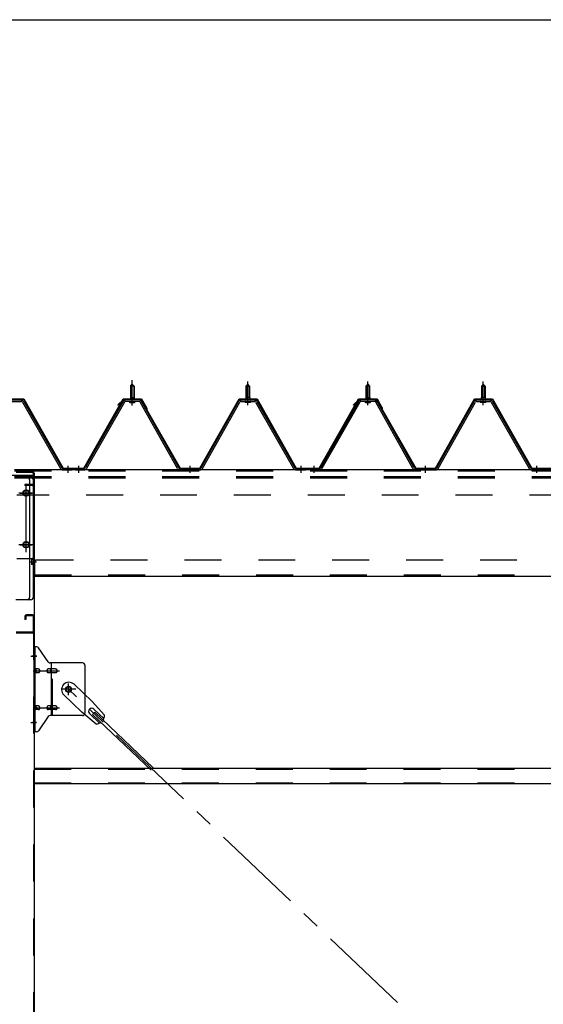
# Model space of a CAD drawing. Extents: x 868 to 32764, y 362 to 22484.
# Drawn here: x 27218 to 28352, y 17478 to 19610 of the extents above; entities that cross this region are included whole.
import ezdxf

# ---------------------------------------------------------------- set-up
doc = ezdxf.new("R2010")
doc.units = 0
doc.header["$LTSCALE"] = 80
doc.header["$MEASUREMENT"] = 0
for name, pattern in [('1PL-M', [15, 12, -1, 1, -1]), ('1PL-S', [4, 2.5, -0.5, 0.5, -0.5]), ('1PL-SL', [6.5, 5, -0.5, 0.5, -0.5]), ('HIDE-L', [3, 2, -1]), ('HIDE-M', [2, 1, -1])]:
    doc.linetypes.add(name, pattern=pattern)
for name, color, linetype in [('SUNPOU', 4, 'CONTINUOUS'), ('パネル受フレ-ム', 1, 'CONTINUOUS'), ('ブレ-ス', 3, 'CONTINUOUS'), ('ブレ-ス取付金物', 2, 'CONTINUOUS'), ('ヨドル-フ88', 2, 'CONTINUOUS'), ('後柱', 3, 'CONTINUOUS'), ('後桁', 3, 'CONTINUOUS'), ('梁AB', 2, 'CONTINUOUS'), ('梁取付金具', 2, 'CONTINUOUS'), ('胴縁', 1, 'CONTINUOUS')]:
    doc.layers.add(name, color=color, linetype=linetype)

msp = doc.modelspace()

# ---------------------------------------------------------------- linework, layer by layer
at = {"layer": 'SUNPOU'}
msp.add_line((13246.9, 19609.8), (29966.9, 19609.8), dxfattribs=at)
at = {"layer": 'パネル受フレ-ム', "color": 6, "linetype": '1PL-SL'}
msp.add_line((27461.9, 18774.4), (27461.9, 18829.1), dxfattribs=at)
at = {"layer": 'パネル受フレ-ム', "color": 6, "linetype": '1PL-M'}
for p, q in [((27461.9, 18775), (27461.9, 18826.5)), ((27711.9, 18775), (27711.9, 18826.5)), ((27971.9, 18775), (27971.9, 18826.5)), ((28221.9, 18775), (28221.9, 18826.5)), ((27322.9, 18629), (27322.9, 18644.2)), ((27345.9, 18629), (27345.9, 18644.2)), ((27586.9, 18629), (27586.9, 18644.2)), ((27827.9, 18629), (27827.9, 18644.2)), ((27855.9, 18629), (27855.9, 18644.2)), ((28096.9, 18629), (28096.9, 18644.2)), ((28337.9, 18629), (28337.9, 18644.2))]:
    msp.add_line(p, q, dxfattribs=at)
at = {"layer": 'パネル受フレ-ム'}
for p, q in [((27457.9, 18816.5), (27461.9, 18820.5)), ((27465.9, 18816.5), (27457.9, 18816.5)), ((27457.9, 18816.5), (27457.9, 18791.5)), ((27461.9, 18820.5), (27465.9, 18816.5)), ((27465.9, 18816.5), (27465.9, 18791.5)), ((27711.9, 18820.5), (27707.9, 18816.5)), ((27707.9, 18816.5), (27707.9, 18791.5)), ((27707.9, 18816.5), (27715.9, 18816.5)), ((27715.9, 18816.5), (27711.9, 18820.5)), ((27715.9, 18816.5), (27715.9, 18791.5)), ((27967.9, 18816.5), (27971.9, 18820.5)), ((27975.9, 18816.5), (27967.9, 18816.5)), ((27967.9, 18816.5), (27967.9, 18791.5)), ((27971.9, 18820.5), (27975.9, 18816.5)), ((27975.9, 18816.5), (27975.9, 18791.5)), ((28221.9, 18820.5), (28217.9, 18816.5)), ((28217.9, 18816.5), (28217.9, 18791.5)), ((28217.9, 18816.5), (28225.9, 18816.5)), ((28225.9, 18816.5), (28221.9, 18820.5)), ((28225.9, 18816.5), (28225.9, 18791.5)), ((27192.7, 18786.5), (27221.2, 18786.5)), ((27192.7, 18783.3), (27221.2, 18783.3)), ((27224, 18781.7), (27306.2, 18638.2)), ((27226.8, 18783.3), (27309, 18639.8)), ((27442.1, 18783.3), (27359.8, 18639.8)), ((27444.9, 18781.7), (27362.6, 18638.2)), ((27476.2, 18786.5), (27447.6, 18786.5)), ((27476.2, 18783.3), (27447.6, 18783.3)), ((27456, 18786.5), (27456, 18787.5)), ((27456, 18787.5), (27467.8, 18787.5)), ((27457.7, 18791.5), (27457.7, 18787.5)), ((27457.7, 18791.5), (27466.2, 18791.5)), ((27466.2, 18791.5), (27466.2, 18787.5)), ((27467.8, 18787.5), (27467.8, 18786.5)), ((27559.7, 18638.2), (27479, 18781.6)), ((27562.5, 18639.8), (27481.8, 18783.2)), ((27611.3, 18639.8), (27692.1, 18783.2)), ((27614.1, 18638.2), (27694.9, 18781.6)), ((27697.7, 18786.5), (27726.2, 18786.5)), ((27697.7, 18783.3), (27726.2, 18783.3)), ((27717.8, 18787.5), (27706, 18787.5)), ((27706, 18787.5), (27706, 18786.5)), ((27716.2, 18791.5), (27707.7, 18791.5)), ((27707.7, 18791.5), (27707.7, 18787.5)), ((27716.2, 18791.5), (27716.2, 18787.5)), ((27717.8, 18786.5), (27717.8, 18787.5)), ((27729, 18781.7), (27811.2, 18638.2)), ((27731.8, 18783.3), (27814, 18639.8)), ((27952.1, 18783.3), (27869.8, 18639.8)), ((27954.9, 18781.7), (27872.6, 18638.2)), ((27986.2, 18786.5), (27957.6, 18786.5)), ((27986.2, 18783.3), (27957.6, 18783.3)), ((27966, 18786.5), (27966, 18787.5)), ((27966, 18787.5), (27977.8, 18787.5)), ((27967.7, 18791.5), (27967.7, 18787.5)), ((27967.7, 18791.5), (27976.2, 18791.5)), ((27976.2, 18791.5), (27976.2, 18787.5)), ((27977.8, 18787.5), (27977.8, 18786.5)), ((28069.7, 18638.2), (27989, 18781.6)), ((28072.5, 18639.8), (27991.8, 18783.2)), ((28121.3, 18639.8), (28202.1, 18783.2)), ((28124.1, 18638.2), (28204.9, 18781.6)), ((28207.7, 18786.5), (28236.2, 18786.5)), ((28207.7, 18783.3), (28236.2, 18783.3)), ((28227.8, 18787.5), (28216, 18787.5)), ((28216, 18787.5), (28216, 18786.5)), ((28226.2, 18791.5), (28217.7, 18791.5)), ((28217.7, 18791.5), (28217.7, 18787.5)), ((28226.2, 18791.5), (28226.2, 18787.5)), ((28227.8, 18786.5), (28227.8, 18787.5)), ((28239, 18781.7), (28321.2, 18638.2)), ((28241.8, 18783.3), (28324, 18639.8)), ((27456.9, 18781.3), (27466.9, 18781.3)), ((27716.9, 18781.3), (27706.9, 18781.3)), ((27966.9, 18781.3), (27976.9, 18781.3)), ((28226.9, 18781.3), (28216.9, 18781.3)), ((27329.9, 18635), (27310.9, 18635)), ((27311.8, 18638.2), (27331.9, 18638.2)), ((27311.8, 18635), (27331.9, 18635)), ((27331.9, 18635), (27331.9, 18638.2)), ((27336.9, 18635), (27336.9, 18638.2)), ((27357.1, 18638.2), (27336.9, 18638.2)), ((27357.1, 18635), (27336.9, 18635)), ((27338.9, 18635), (27357.9, 18635)), ((27565.3, 18638.2), (27608.6, 18638.2)), ((27565.3, 18635), (27608.6, 18635)), ((27816.8, 18638.2), (27836.9, 18638.2)), ((27816.8, 18635), (27836.9, 18635)), ((27836.9, 18635), (27836.9, 18638.2)), ((27836.9, 18635), (27836.9, 18638.2)), ((27846.9, 18635), (27846.9, 18638.2)), ((27867.1, 18638.2), (27846.9, 18638.2)), ((27867.1, 18635), (27846.9, 18635)), ((27848.9, 18635), (27867.9, 18635)), ((28075.3, 18638.2), (28118.6, 18638.2)), ((28075.3, 18635), (28118.6, 18635)), ((28326.8, 18638.2), (28346.9, 18638.2)), ((28326.8, 18635), (28346.9, 18635)), ((28346.9, 18635), (28346.9, 18638.2)), ((28346.9, 18635), (28346.9, 18638.2))]:
    msp.add_line(p, q, dxfattribs=at)
at = {"layer": 'パネル受フレ-ム', "color": 6}
for p, q in [((27458.9, 18816.5), (27458.6, 18817.1)), ((27458.9, 18816.5), (27458.9, 18791.5)), ((27464.9, 18816.5), (27465.3, 18817.1)), ((27464.9, 18816.5), (27464.9, 18791.5)), ((27708.9, 18816.5), (27708.6, 18817.1)), ((27708.9, 18816.5), (27708.9, 18791.5)), ((27714.9, 18816.5), (27715.3, 18817.1)), ((27714.9, 18816.5), (27714.9, 18791.5)), ((27968.9, 18816.5), (27968.6, 18817.1)), ((27968.9, 18816.5), (27968.9, 18791.5)), ((27974.9, 18816.5), (27975.3, 18817.1)), ((27974.9, 18816.5), (27974.9, 18791.5)), ((28218.9, 18816.5), (28218.6, 18817.1)), ((28218.9, 18816.5), (28218.9, 18791.5)), ((28224.9, 18816.5), (28225.3, 18817.1)), ((28224.9, 18816.5), (28224.9, 18791.5))]:
    msp.add_line(p, q, dxfattribs=at)
at = {"layer": 'パネル受フレ-ム', "color": 6, "linetype": 'HIDE-M'}
for p, q in [((27341.9, 18635), (27341.9, 18638.2)), ((27349.9, 18635), (27349.9, 18638.2)), ((27582.9, 18635), (27582.9, 18638.2)), ((27590.9, 18635), (27590.9, 18638.2)), ((27823.9, 18635), (27823.9, 18638.2)), ((27831.9, 18635), (27831.9, 18638.2)), ((27851.9, 18635), (27851.9, 18638.2)), ((27859.9, 18635), (27859.9, 18638.2)), ((28092.9, 18635), (28092.9, 18638.2)), ((28100.9, 18635), (28100.9, 18638.2)), ((28333.9, 18635), (28333.9, 18638.2)), ((28341.9, 18635), (28341.9, 18638.2))]:
    msp.add_line(p, q, dxfattribs=at)
at = {"layer": 'パネル受フレ-ム'}
for centre, radius, start, end in [((27221.2, 18780.1), 6.4, 29.8197, 90), ((27221.2, 18780.1), 3.2, 29.8197, 90), ((27447.6, 18780.1), 6.4, 90, 150.1803), ((27447.6, 18780.1), 3.2, 90, 150.1803), ((27456.9, 18782.3), 1, 90, 270), ((27466.9, 18782.3), 1, 270, 90), ((27476.2, 18780.1), 6.4, 29.3816, 90), ((27476.2, 18780.1), 3.2, 29.3816, 90), ((27697.7, 18780.1), 6.4, 90, 150.6184), ((27697.7, 18780.1), 3.2, 90, 150.6184), ((27706.9, 18782.3), 1, 90, 270), ((27716.9, 18782.3), 1, 270, 90), ((27726.2, 18780.1), 6.4, 29.8197, 90), ((27726.2, 18780.1), 3.2, 29.8197, 90), ((27957.6, 18780.1), 6.4, 90, 150.1803), ((27957.6, 18780.1), 3.2, 90, 150.1803), ((27966.9, 18782.3), 1, 90, 270), ((27976.9, 18782.3), 1, 270, 90), ((27986.2, 18780.1), 6.4, 29.3816, 90), ((27986.2, 18780.1), 3.2, 29.3816, 90), ((28207.7, 18780.1), 6.4, 90, 150.6184), ((28207.7, 18780.1), 3.2, 90, 150.6184), ((28216.9, 18782.3), 1, 90, 270), ((28226.9, 18782.3), 1, 270, 90), ((28236.2, 18780.1), 6.4, 29.8197, 90), ((28236.2, 18780.1), 3.2, 29.8197, 90), ((27311.8, 18641.4), 6.4, 209.8197, 270), ((27311.8, 18641.4), 3.2, 209.8197, 270), ((27357.1, 18641.4), 3.2, 270, 330.1803), ((27357.1, 18641.4), 6.4, 270, 330.1803), ((27565.3, 18641.4), 6.4, 209.3816, 270), ((27565.3, 18641.4), 3.2, 209.3816, 270), ((27608.6, 18641.4), 3.2, 270, 330.6184), ((27608.6, 18641.4), 6.4, 270, 330.6184), ((27816.8, 18641.4), 6.4, 209.8197, 270), ((27816.8, 18641.4), 3.2, 209.8197, 270), ((27867.1, 18641.4), 3.2, 270, 330.1803), ((27867.1, 18641.4), 6.4, 270, 330.1803), ((28075.3, 18641.4), 6.4, 209.3816, 270), ((28075.3, 18641.4), 3.2, 209.3816, 270), ((28118.6, 18641.4), 3.2, 270, 330.6184), ((28118.6, 18641.4), 6.4, 270, 330.6184), ((28326.8, 18641.4), 6.4, 209.8197, 270), ((28326.8, 18641.4), 3.2, 209.8197, 270)]:
    msp.add_arc(centre, radius, start, end, dxfattribs=at)
at = {"layer": 'ブレ-ス'}
for p, q in [((27335.7, 18170.9), (27374.8, 18133.6)), ((27313.6, 18147.7), (27352.7, 18110.5)), ((27401.9, 18104.2), (27374.8, 18133.6)), ((27383.5, 18084.9), (27352.7, 18110.5)), ((27369.5, 18107.3), (27390.9, 18087)), ((27375.8, 18105.7), (27380.7, 18110.8)), ((27375.8, 18105.7), (27502.5, 17985)), ((27378.7, 18117.1), (27400.1, 18096.7)), ((27380.7, 18110.8), (27507.4, 17990.1))]:
    msp.add_line(p, q, dxfattribs=at)
at = {"layer": 'ブレ-ス', "color": 6, "linetype": '1PL-S'}
msp.add_line((29889.9, 15716), (27323.9, 18160), dxfattribs=at)
at = {"layer": 'ブレ-ス'}
msp.add_circle((27323.9, 18160), 5.5, dxfattribs=at)
for centre, radius, start, end in [((27324.7, 18159.3), 16, 46.3946, 226.3946), ((27374.1, 18112.2), 6.7, 46.3946, 226.3946), ((27381.9, 18104.8), 20, 326.4732, 358.2302), ((27381.9, 18104.8), 20, 274.5589, 306.3159)]:
    msp.add_arc(centre, radius, start, end, dxfattribs=at)
at = {"layer": 'ブレ-ス取付金物'}
for p, q in [((27254.8, 18252), (27249.4, 18252)), ((27249.4, 18068), (27249.4, 18252)), ((27251.7, 18068), (27251.7, 18252)), ((27279.9, 18219.2), (27258.9, 18249.8)), ((27251.7, 18212), (27249.4, 18212)), ((27354.4, 18217), (27284.1, 18217)), ((27287.1, 18103), (27287.1, 18217)), ((27359.4, 18212), (27359.4, 18108)), ((27258.2, 18204), (27251.7, 18204)), ((27258.2, 18196), (27251.7, 18196)), ((27286.1, 18204), (27279.6, 18204)), ((27286.1, 18196), (27279.6, 18196)), ((27295.9, 18204), (27287.1, 18204)), ((27295.9, 18196), (27287.1, 18196)), ((27258.2, 18124), (27251.7, 18124)), ((27286.1, 18124), (27279.6, 18124)), ((27295.9, 18124), (27287.1, 18124)), ((27251.7, 18108), (27249.4, 18108)), ((27258.2, 18116), (27251.7, 18116)), ((27279.9, 18100.8), (27258.9, 18070.2)), ((27286.1, 18116), (27279.6, 18116)), ((27354.4, 18103), (27284.1, 18103)), ((27295.9, 18116), (27287.1, 18116)), ((27254.8, 18068), (27249.4, 18068))]:
    msp.add_line(p, q, dxfattribs=at)
at = {"layer": 'ブレ-ス取付金物', "color": 6, "linetype": '1PL-SL'}
for p, q in [((27255.5, 18232), (27244.4, 18232)), ((27246.9, 18200), (27304.3, 18200)), ((27323.9, 18147), (27323.9, 18172.9)), ((27339.9, 18160), (27308.1, 18160)), ((27246.9, 18120), (27304.3, 18120)), ((27254.4, 18088), (27245.5, 18088))]:
    msp.add_line(p, q, dxfattribs=at)
at = {"layer": 'ブレ-ス取付金物', "color": 6, "linetype": 'HIDE-M'}
msp.add_line((27289.4, 18103), (27289.4, 18217), dxfattribs=at)
at = {"layer": 'ブレ-ス取付金物'}
msp.add_circle((27323.9, 18160), 6.5, dxfattribs=at)
for centre, radius, start, end in [((27254.8, 18247), 5, 34.439, 90), ((27254.8, 18247), 5, 34.439, 90), ((27284.1, 18222), 5, 214.439, 270), ((27354.4, 18212), 5, 0, 90), ((27251.7, 18202.4), 1.61, 56.4659, 90), ((27251.7, 18197.6), 1.61, 270, 303.5341), ((27251, 18201.2), 2.98, 32.0054, 56.4659), ((27251, 18198.7), 2.98, 303.5341, 327.9946), ((27249.8, 18200.5), 4.4, 14.5143, 32.0054), ((27249.8, 18199.5), 4.4, 327.9946, 345.4857), ((27247.8, 18200), 6.38, 360, 14.5143), ((27247.8, 18200), 6.38, 345.4857, 0), ((27258.2, 18200.9), 3.07, 64.6677, 90), ((27258.2, 18199.1), 3.07, 270, 295.3323), ((27258, 18200.5), 3.57, 41.1859, 64.6677), ((27258, 18199.5), 3.57, 295.3323, 318.8141), ((27257.7, 18200.2), 4.01, 19.9224, 41.1859), ((27257.7, 18199.8), 4.01, 318.8141, 340.0776), ((27257.2, 18200), 4.56, 0, 19.9224), ((27257.2, 18200), 4.56, 340.0776, 360), ((27283.5, 18200), 6.38, 165.4857, 180), ((27283.5, 18200), 6.38, 180, 194.5143), ((27281.6, 18200.5), 4.4, 147.9946, 165.4857), ((27281.6, 18199.5), 4.4, 194.5143, 212.0054), ((27280.4, 18201.2), 2.98, 123.5341, 147.9946), ((27280.4, 18198.7), 2.98, 212.0054, 236.4659), ((27279.6, 18202.4), 1.61, 90, 123.5341), ((27279.6, 18197.6), 1.61, 236.4659, 270), ((27291, 18200), 6.38, 165.4857, 180), ((27291, 18200), 6.38, 180, 194.5143), ((27289.1, 18200.5), 4.4, 147.9946, 165.4857), ((27289.1, 18199.5), 4.4, 194.5143, 212.0054), ((27287.9, 18201.2), 2.98, 123.5341, 147.9946), ((27287.9, 18198.7), 2.98, 212.0054, 236.4659), ((27287.1, 18202.4), 1.61, 90, 123.5341), ((27287.1, 18197.6), 1.61, 236.4659, 270), ((27295.9, 18200.9), 3.07, 64.6677, 90), ((27295.9, 18199.1), 3.07, 270, 295.3323), ((27295.7, 18200.5), 3.57, 41.1859, 64.6677), ((27295.7, 18199.5), 3.57, 295.3323, 318.8141), ((27295.4, 18200.2), 4.01, 19.9224, 41.1859), ((27295.4, 18199.8), 4.01, 318.8141, 340.0776), ((27294.9, 18200), 4.56, 0, 19.9224), ((27294.9, 18200), 4.56, 340.0776, 360), ((27251.7, 18122.4), 1.61, 56.4659, 90), ((27251, 18121.2), 2.98, 32.0054, 56.4659), ((27249.8, 18120.5), 4.4, 14.5143, 32.0054), ((27247.8, 18120), 6.38, 360, 14.5143), ((27258.2, 18120.9), 3.07, 64.6677, 90), ((27258, 18120.5), 3.57, 41.1859, 64.6677), ((27257.7, 18120.2), 4.01, 19.9224, 41.1859), ((27257.2, 18120), 4.56, 0, 19.9224), ((27283.5, 18120), 6.38, 165.4857, 180), ((27281.6, 18120.5), 4.4, 147.9946, 165.4857), ((27280.4, 18121.2), 2.98, 123.5341, 147.9946), ((27279.6, 18122.4), 1.61, 90, 123.5341), ((27291, 18120), 6.38, 165.4857, 180), ((27289.1, 18120.5), 4.4, 147.9946, 165.4857), ((27287.9, 18121.2), 2.98, 123.5341, 147.9946), ((27287.1, 18122.4), 1.61, 90, 123.5341), ((27295.9, 18120.9), 3.07, 64.6677, 90), ((27295.7, 18120.5), 3.57, 41.1859, 64.6677), ((27295.4, 18120.2), 4.01, 19.9224, 41.1859), ((27294.9, 18120), 4.56, 0, 19.9224), ((27251.7, 18117.6), 1.61, 270, 303.5341), ((27251, 18118.7), 2.98, 303.5341, 327.9946), ((27249.8, 18119.5), 4.4, 327.9946, 345.4857), ((27247.8, 18120), 6.38, 345.4857, 0), ((27258.2, 18119.1), 3.07, 270, 295.3323), ((27258, 18119.5), 3.57, 295.3323, 318.8141), ((27257.7, 18119.8), 4.01, 318.8141, 340.0776), ((27257.2, 18120), 4.56, 340.0776, 360), ((27283.5, 18120), 6.38, 180, 194.5143), ((27281.6, 18119.5), 4.4, 194.5143, 212.0054), ((27280.4, 18118.7), 2.98, 212.0054, 236.4659), ((27279.6, 18117.6), 1.61, 236.4659, 270), ((27284.1, 18098), 5, 90, 145.561), ((27291, 18120), 6.38, 180, 194.5143), ((27289.1, 18119.5), 4.4, 194.5143, 212.0054), ((27287.9, 18118.7), 2.98, 212.0054, 236.4659), ((27287.1, 18117.6), 1.61, 236.4659, 270), ((27295.9, 18119.1), 3.07, 270, 295.3323), ((27295.7, 18119.5), 3.57, 295.3323, 318.8141), ((27295.4, 18119.8), 4.01, 318.8141, 340.0776), ((27294.9, 18120), 4.56, 340.0776, 360), ((27354.4, 18108), 5, 270, 0), ((27254.8, 18073), 5, 270, 325.561)]:
    msp.add_arc(centre, radius, start, end, dxfattribs=at)
at = {"layer": 'ヨドル-フ88'}
for p, q in [((27188, 18788.7), (27227.1, 18788.7)), ((27188.3, 18788.2), (27226.8, 18788.2)), ((27226.8, 18788.2), (27311.8, 18638.2)), ((27227.1, 18788.7), (27312.1, 18638.7)), ((27356.8, 18638.7), (27441.8, 18788.7)), ((27357.1, 18638.2), (27442.1, 18788.2)), ((27430.9, 18775.7), (27442.9, 18787.7)), ((27431.2, 18775.3), (27443.1, 18787.2)), ((27441.8, 18788.7), (27481.8, 18788.7)), ((27442.1, 18788.2), (27481.5, 18788.2)), ((27442.9, 18787.7), (27477.9, 18787.7)), ((27443.1, 18787.2), (27477.7, 18787.2)), ((27477.7, 18787.2), (27485.4, 18778.7)), ((27477.9, 18787.7), (27485.8, 18779)), ((27481.5, 18788.2), (27492.8, 18768.6)), ((27481.8, 18788.7), (27493.3, 18768.8)), ((27608.3, 18638.7), (27693, 18788.7)), ((27608.6, 18638.2), (27693.3, 18788.2)), ((27693, 18788.7), (27732.1, 18788.7)), ((27693.3, 18788.2), (27731.8, 18788.2)), ((27731.8, 18788.2), (27816.8, 18638.2)), ((27732.1, 18788.7), (27817.1, 18638.7)), ((27866.8, 18638.7), (27951.8, 18788.7)), ((27867.1, 18638.2), (27952.1, 18788.2)), ((27940.9, 18775.7), (27952.9, 18787.7)), ((27941.2, 18775.3), (27953.1, 18787.2)), ((27951.8, 18788.7), (27991.8, 18788.7)), ((27952.1, 18788.2), (27991.5, 18788.2)), ((27952.9, 18787.7), (27987.9, 18787.7)), ((27953.1, 18787.2), (27987.7, 18787.2)), ((27987.7, 18787.2), (27995.4, 18778.7)), ((27987.9, 18787.7), (27995.8, 18779)), ((27991.5, 18788.2), (28002.8, 18768.6)), ((27991.8, 18788.7), (28003.3, 18768.8)), ((28118.3, 18638.7), (28203, 18788.7)), ((28118.6, 18638.2), (28203.3, 18788.2)), ((28203, 18788.7), (28242.1, 18788.7)), ((28203.3, 18788.2), (28241.8, 18788.2)), ((28241.8, 18788.2), (28326.8, 18638.2)), ((28242.1, 18788.7), (28327.1, 18638.7)), ((27431.2, 18775.3), (27430.9, 18775.7)), ((27485.4, 18778.7), (27565.3, 18638.2)), ((27485.8, 18779), (27565.6, 18638.7)), ((27492.8, 18768.6), (27492.8, 18762.8)), ((27493.3, 18762.8), (27492.8, 18762.8)), ((27493.3, 18768.8), (27493.3, 18762.8)), ((27941.2, 18775.3), (27940.9, 18775.7)), ((27995.4, 18778.7), (28075.3, 18638.2)), ((27995.8, 18779), (28075.6, 18638.7)), ((28002.8, 18768.6), (28002.8, 18762.8)), ((28003.3, 18762.8), (28002.8, 18762.8)), ((28003.3, 18768.8), (28003.3, 18762.8)), ((27311.8, 18638.2), (27357.1, 18638.2)), ((27312.1, 18638.7), (27356.8, 18638.7)), ((27565.3, 18638.2), (27608.6, 18638.2)), ((27565.6, 18638.7), (27608.3, 18638.7)), ((27816.8, 18638.2), (27867.1, 18638.2)), ((27817.1, 18638.7), (27866.8, 18638.7)), ((28075.3, 18638.2), (28118.6, 18638.2)), ((28075.6, 18638.7), (28118.3, 18638.7)), ((28326.8, 18638.2), (28377.1, 18638.2)), ((28327.1, 18638.7), (28376.8, 18638.7))]:
    msp.add_line(p, q, dxfattribs=at)
at = {"layer": '後柱'}
for p, q in [((27164.4, 18624), (27249.4, 18624)), ((27249.4, 18624), (27249.4, 15434)), ((27233.4, 18591), (27230.4, 18591)), ((27230.4, 18579), (27233.4, 18579)), ((27233.4, 18479), (27230.4, 18479)), ((27230.4, 18467), (27233.4, 18467))]:
    msp.add_line(p, q, dxfattribs=at)
at = {"layer": '後柱', "color": 6, "linetype": 'HIDE-M'}
for p, q in [((27247.8, 18624), (27247.8, 15434)), ((27243.8, 18441.6), (27243.8, 18430.4)), ((27247.4, 18441.6), (27243.8, 18441.6)), ((27248.7, 18440.5), (27243.8, 18440.5)), ((27247.4, 18440), (27243.8, 18440)), ((27247.4, 18432), (27243.8, 18432)), ((27248.7, 18431.5), (27243.8, 18431.5)), ((27247.4, 18430.4), (27243.8, 18430.4)), ((27247.8, 18238), (27249.4, 18238)), ((27247.8, 18226), (27249.4, 18226)), ((27247.8, 18094), (27249.4, 18094)), ((27247.8, 18082), (27249.4, 18082))]:
    msp.add_line(p, q, dxfattribs=at)
at = {"layer": '後柱', "color": 6, "linetype": '1PL-SL'}
for p, q in [((27231.9, 18462), (27231.9, 18596)), ((27219.4, 18585), (27244.4, 18585)), ((27219.4, 18473), (27244.4, 18473)), ((27240.4, 18436), (27254.4, 18436)), ((27240.4, 18436), (27254.4, 18436)), ((27242.1, 18232), (27254.4, 18232)), ((27242.1, 18088), (27254.4, 18088))]:
    msp.add_line(p, q, dxfattribs=at)
at = {"layer": '後柱'}
for centre, start, end in [((27230.4, 18585), 90, 270), ((27233.4, 18585), 270, 90), ((27230.4, 18473), 90, 270), ((27233.4, 18473), 270, 90)]:
    msp.add_arc(centre, 6, start, end, dxfattribs=at)
at = {"layer": '後柱', "color": 6, "linetype": 'HIDE-M'}
for centre, radius, start, end in [((27247.4, 18442), 0.4, 270, 0), ((27247.4, 18442), 2, 270, 0), ((27247.4, 18430), 2, 0, 90), ((27247.4, 18430), 0.4, 0, 90)]:
    msp.add_arc(centre, radius, start, end, dxfattribs=at)
at = {"layer": '後桁'}
for p, q in [((30006.9, 18635), (27206.9, 18635)), ((27211.9, 18443), (27244.9, 18443)), ((27249.9, 18438), (27249.9, 18405)), ((27249.9, 18409.8), (27249.9, 18405)), ((27249.9, 18405), (29963.9, 18405))]:
    msp.add_line(p, q, dxfattribs=at)
at = {"layer": '後桁', "color": 6, "linetype": 'HIDE-M'}
for p, q in [((30006.9, 18632.2), (27206.9, 18632.2)), ((30006.9, 18620), (27206.9, 18620)), ((30006.9, 18617.2), (27206.9, 18617.2)), ((30001.9, 18580), (27211.9, 18580)), ((27254.9, 18440), (29958.9, 18440)), ((27249.9, 18407.8), (29963.9, 18407.8))]:
    msp.add_line(p, q, dxfattribs=at)
at = {"layer": '後桁', "color": 6, "linetype": '1PL-SL'}
for p, q in [((27231.9, 18457), (27231.9, 18601)), ((27247.9, 18585), (27215.9, 18585)), ((27247.9, 18473), (27215.9, 18473))]:
    msp.add_line(p, q, dxfattribs=at)
at = {"layer": '後桁'}
for centre in [(27231.9, 18585), (27231.9, 18473)]:
    msp.add_circle(centre, 6, dxfattribs=at)
msp.add_arc((27244.9, 18438), 5, 0, 90, dxfattribs=at)
at = {"layer": '後桁', "color": 6, "linetype": 'HIDE-M'}
msp.add_arc((27254.9, 18435), 5, 90, 180, dxfattribs=at)
at = {"layer": '梁AB'}
for p, q in [((27246.1, 18631.5), (27210.2, 18631.5)), ((27246.1, 18629.2), (27210.2, 18629.2)), ((27247.1, 18628.2), (27247.1, 18604.8)), ((27249.4, 18628.2), (27249.4, 18604.8)), ((27246.1, 18603.8), (27229.4, 18603.8)), ((27229.4, 18603.8), (27229.4, 18601.5)), ((27246.1, 18601.5), (27229.4, 18601.5)), ((27249.4, 18609), (27247.1, 18609)), ((27229.4, 18318.2), (27229.4, 18311.5)), ((27231.7, 18318.2), (27231.7, 18311.5)), ((27246.1, 18321.5), (27232.7, 18321.5)), ((27246.1, 18319.2), (27232.7, 18319.2)), ((27247.1, 18318.2), (27247.1, 18284.8)), ((27249.4, 18318.2), (27249.4, 18284.8)), ((27231.7, 18311.5), (27229.4, 18311.5)), ((27246.1, 18283.8), (27210.2, 18283.8)), ((27246.1, 18281.5), (27210.2, 18281.5))]:
    msp.add_line(p, q, dxfattribs=at)
for centre, radius, start, end in [((27246.1, 18628.2), 3.3, 0, 90), ((27246.1, 18628.2), 1, 360, 90), ((27246.1, 18604.8), 3.3, 270, 0), ((27246.1, 18604.8), 1, 270, 360), ((27232.7, 18318.2), 3.3, 90, 180), ((27232.7, 18318.2), 1, 90, 180), ((27246.1, 18318.2), 3.3, 0, 90), ((27246.1, 18318.2), 1, 0, 90), ((27246.1, 18284.8), 3.3, 270, 0), ((27246.1, 18284.8), 1, 270, 0)]:
    msp.add_arc(centre, radius, start, end, dxfattribs=at)
at = {"layer": '梁取付金具'}
for p, q in [((27239.4, 18619), (27209.4, 18619)), ((27242.4, 18619), (27239.4, 18619)), ((27239.4, 18613.8), (27239.4, 18359)), ((27247.4, 18614), (27247.4, 18359)), ((27242.4, 18354), (27209.4, 18354))]:
    msp.add_line(p, q, dxfattribs=at)
at = {"layer": '梁取付金具', "color": 6, "linetype": 'HIDE-L'}
for centre in [(27231.9, 18585), (27231.9, 18473)]:
    msp.add_circle(centre, 6, dxfattribs=at)
at = {"layer": '梁取付金具'}
for centre, radius, start, end in [((27234.2, 18613.8), 5.2, 0, 90), ((27242.4, 18614), 5, 0, 90), ((27234.4, 18359), 5, 270, 0), ((27242.4, 18359), 5, 270, 0)]:
    msp.add_arc(centre, radius, start, end, dxfattribs=at)
at = {"layer": '胴縁'}
for p, q in [((27249.4, 17989), (29964.4, 17989)), ((27249.4, 17956), (29964.4, 17956))]:
    msp.add_line(p, q, dxfattribs=at)
at = {"layer": '胴縁', "color": 6, "linetype": 'HIDE-M'}
for p, q in [((27249.4, 17987.4), (29964.4, 17987.4)), ((27249.4, 17957.6), (29964.4, 17957.6))]:
    msp.add_line(p, q, dxfattribs=at)

doc.saveas('drawing.dxf')
